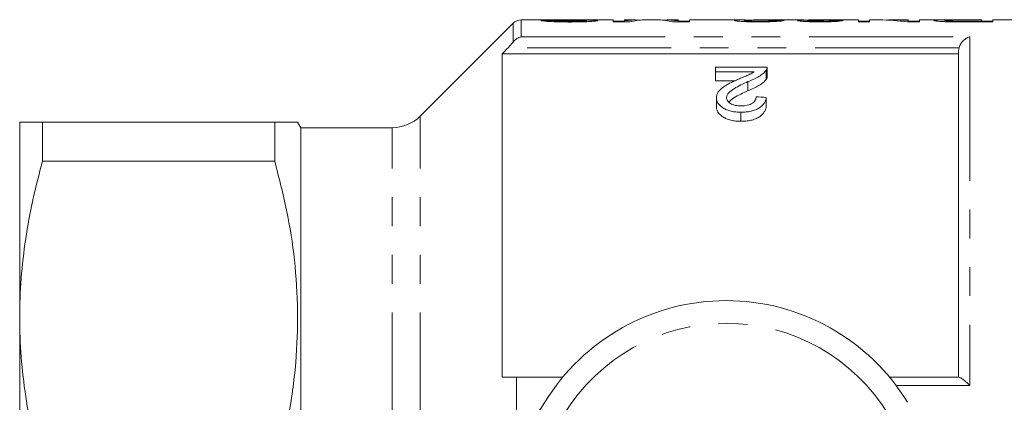
# Model space of a CAD drawing. Units: millimetres. Extents: x 161 to 246, y 89 to 254.
# Drawn here: x 161 to 205, y 116 to 132 of the extents above; entities that cross this region are included whole.
import ezdxf

# ---------------------------------------------------------------- set-up
doc = ezdxf.new("R2010")
doc.units = ezdxf.units.MM
doc.linetypes.add('PHANTOM', pattern=[12.7, 6.35, -1.27, 1.27, -1.27, 1.27, -1.27])

msp = doc.modelspace()

# ---------------------------------------------------------------- linework, layer by layer
at = {"color": 7, "linetype": 'Continuous', "lineweight": 15}
for p, q in [((184.199, 132.44), (183.207, 132.44)), ((184.575, 132.419), (184.081, 132.419)), ((184.575, 132.366), (184.575, 132.419)), ((187.267, 132.44), (185.255, 132.44)), ((186.101, 132.364), (186.101, 132.414)), ((187.267, 132.44), (187.267, 132.353)), ((188.203, 132.44), (187.761, 132.44)), ((187.761, 132.395), (187.761, 132.44)), ((189.272, 132.44), (188.626, 132.44)), ((190.139, 132.44), (189.699, 132.44)), ((190.139, 132.44), (190.139, 132.395)), ((193.085, 132.44), (190.633, 132.44)), ((190.633, 132.353), (190.633, 132.44)), ((193.056, 132.367), (193.056, 132.418)), ((195.357, 132.44), (193.711, 132.44)), ((194.357, 132.369), (194.357, 132.421)), ((195.838, 132.365), (195.838, 132.415)), ((198.081, 132.44), (195.883, 132.44)), ((196.96, 132.368), (196.96, 132.417)), ((198.081, 132.44), (198.081, 132.353)), ((199.005, 132.44), (198.575, 132.44)), ((198.575, 132.353), (198.575, 132.44)), ((200.28, 132.44), (199.604, 132.44)), ((200.28, 132.44), (200.28, 132.414)), ((200.28, 132.353), (200.28, 132.414)), ((201.957, 132.44), (200.774, 132.44)), ((200.774, 132.353), (200.774, 132.44)), ((201.895, 132.365), (201.895, 132.42)), ((203.511, 132.44), (202.653, 132.44)), ((202.667, 132.438), (203.511, 132.438)), ((203.511, 132.438), (203.511, 132.44)), ((203.511, 132.438), (203.511, 132.386)), ((209.5, 132.44), (204.004, 132.44)), ((204.004, 132.353), (204.004, 132.44)), ((182.854, 132.294), (178.763, 128.203)), ((187.761, 132.384), (187.267, 132.384)), ((187.267, 132.353), (188.003, 132.353)), ((187.761, 132.353), (187.761, 132.395)), ((189.89, 132.353), (190.633, 132.353)), ((190.139, 132.353), (190.139, 132.395)), ((190.633, 132.384), (190.139, 132.384)), ((198.575, 132.384), (198.081, 132.384)), ((198.081, 132.353), (198.575, 132.353)), ((200.252, 132.353), (200.774, 132.353)), ((200.774, 132.384), (200.28, 132.384)), ((202.272, 132.355), (202.272, 132.388)), ((203.511, 132.386), (202.675, 132.386)), ((202.675, 132.353), (202.675, 132.386)), ((202.719, 132.353), (204.004, 132.353)), ((203.511, 132.353), (203.511, 132.386)), ((204.004, 132.384), (203.511, 132.384)), ((182.375, 130.945), (182.375, 116.69)), ((202.5, 130.945), (182.375, 130.945)), ((202.5, 116.69), (202.5, 131.075)), ((191.775, 130.155), (191.775, 130.362)), ((191.775, 130.362), (194.064, 130.362)), ((194.064, 129.956), (194.064, 130.356)), ((193.488, 130.155), (191.775, 130.155)), ((191.775, 130.155), (191.775, 129.755)), ((194.017, 130.22), (194.017, 129.82)), ((191.775, 129.755), (192.643, 129.755)), ((193.21, 129.72), (193.21, 129.32)), ((191.82, 129.011), (191.82, 128.611)), ((194.019, 129.024), (194.019, 128.624)), ((192.897, 128.371), (192.897, 127.971)), ((161.1, 119.315), (161.1, 127.94)), ((162.111, 126.213), (162.111, 127.94)), ((172.345, 127.94), (162.111, 127.94)), ((172.345, 126.213), (172.345, 127.94)), ((173.5, 127.69), (173.356, 127.94)), ((177.525, 127.69), (173.5, 127.69)), ((173.5, 113.19), (173.5, 127.69)), ((162.111, 126.213), (172.345, 126.213)), ((161.1, 102.065), (161.1, 119.315)), ((183, 114.2), (183, 116.69)), ((183, 116.69), (185.047, 116.69)), ((199.454, 116.69), (202.519, 116.69))]:
    msp.add_line(p, q, dxfattribs=at)
at = {"color": 8, "linetype": 'PHANTOM', "lineweight": 0}
for p, q in [((183.207, 132.44), (183.207, 131.699)), ((182.854, 131.462), (182.854, 132.294)), ((183.207, 131.699), (203, 131.699)), ((203, 131.699), (203, 116.319)), ((202.519, 131.216), (182.635, 131.216)), ((178.763, 113.19), (178.763, 128.203)), ((177.525, 113.19), (177.525, 127.69)), ((203, 116.319), (199.747, 116.319))]:
    msp.add_line(p, q, dxfattribs=at)
at = {"color": 7, "linetype": 'Continuous', "lineweight": 15}
for centre, radius, start, end in [((183.207, 131.94), 0.5, 90, 135), ((177.525, 129.44), 1.75, 270, 315), ((192.25, 110.69), 9.375, 31.449, 148.551), ((179.987, 118.19), 5, 270, 328.551)]:
    msp.add_arc(centre, radius, start, end, dxfattribs=at)
at = {"color": 8, "linetype": 'PHANTOM', "lineweight": 0}
msp.add_arc((192.25, 110.69), 8.375, 31.449, 148.551, dxfattribs=at)
at = {"color": 7, "linetype": 'Continuous', "lineweight": 15}
for centre, major_axis, ratio, start_param, end_param in [((188.203, 110.69), (0, 21.75), 0.315341, 6.252596, 6.347727), ((188.626, 110.69), (0, 21.75), 0.320941, 0, 0.089373), ((189.272, 110.69), (0, 21.75), 0.318584, 6.193813, 6.283185), ((189.699, 110.69), (0, 21.75), 0.313447, 6.218644, 6.3143), ((185.265, 110.69), (217.5, 0), 0.1, 1.526916, 1.528981), ((196.616, 110.69), (0, 21.75), 0.114583, 0.004668, 0.023238), ((186.97, 110.69), (217.5, 0), 0.1, 1.522785, 1.524851), ((199.005, 110.69), (0, 21.75), 0.642148, 6.193813, 6.283185), ((199.604, 110.69), (0, 21.75), 0.642148, 6.234755, 6.304612), ((82.381, 111.09), (211.25, 0), 0.1, 1.014008, 1.016508)]:
    msp.add_ellipse(centre, major_axis=major_axis, ratio=ratio, start_param=start_param, end_param=end_param, dxfattribs=at)
for points, knots in [([(184.081, 132.419), (184.084, 132.417), (184.087, 132.416), (184.096, 132.412), (184.103, 132.41), (184.132, 132.404), (184.158, 132.399), (184.229, 132.39), (184.271, 132.386), (184.373, 132.377), (184.43, 132.373), (184.556, 132.366), (184.626, 132.363), (184.768, 132.358), (184.841, 132.356), (184.992, 132.352), (185.069, 132.351), (185.223, 132.349), (185.301, 132.349), (185.379, 132.349)], [0, 0, 0, 0, 0.0625, 0.0625, 0.125, 0.125, 0.25, 0.25, 0.375, 0.375, 0.5, 0.5, 0.625, 0.625, 0.75, 0.75, 0.875, 0.875, 1, 1, 1, 1]), ([(184.199, 132.44), (184.201, 132.44), (184.261, 132.441), (184.415, 132.439), (184.557, 132.438), (184.599, 132.438)], [0, 0, 0, 0, 0.020017, 0.716712, 1, 1, 1, 1]), ([(185.359, 132.382), (185.312, 132.382), (185.265, 132.383), (185.172, 132.383), (185.126, 132.384), (184.989, 132.386), (184.899, 132.388), (184.784, 132.394), (184.751, 132.396), (184.692, 132.401), (184.667, 132.403), (184.627, 132.408), (184.611, 132.41), (184.587, 132.415), (184.581, 132.417), (184.575, 132.419)], [0, 0, 0, 0, 0.125, 0.125, 0.25, 0.25, 0.5, 0.5, 0.625, 0.625, 0.75, 0.75, 0.875, 0.875, 1, 1, 1, 1]), ([(184.599, 132.438), (184.824, 132.437), (185.061, 132.436), (185.415, 132.434), (185.533, 132.433), (185.707, 132.431), (185.764, 132.431), (185.848, 132.43), (185.875, 132.429), (185.927, 132.428), (185.952, 132.428), (185.975, 132.427)], [0, 0, 0, 0, 0.5, 0.5, 0.75, 0.75, 0.875, 0.875, 0.9375, 0.9375, 1, 1, 1, 1]), ([(184.858, 132.44), (184.778, 132.44), (184.682, 132.439), (184.619, 132.438), (184.608, 132.438)], [0, 0, 0, 0, 0.832475, 1, 1, 1, 1]), ([(186.077, 132.438), (185.982, 132.439), (185.882, 132.439), (185.678, 132.44), (185.576, 132.44), (185.369, 132.44), (185.266, 132.44), (185.112, 132.44), (185.06, 132.44), (184.959, 132.44), (184.908, 132.44), (184.858, 132.44)], [0, 0, 0, 0, 0.25, 0.25, 0.5, 0.5, 0.75, 0.75, 0.875, 0.875, 1, 1, 1, 1]), ([(186.101, 132.414), (186.1, 132.413), (186.099, 132.412), (186.094, 132.41), (186.089, 132.409), (186.073, 132.405), (186.056, 132.403), (186.011, 132.399), (185.983, 132.397), (185.923, 132.393), (185.889, 132.391), (185.815, 132.388), (185.776, 132.387), (185.695, 132.385), (185.654, 132.384), (185.57, 132.383), (185.529, 132.383), (185.444, 132.382), (185.402, 132.382), (185.359, 132.382)], [0, 0, 0, 0, 0.0625, 0.0625, 0.125, 0.125, 0.25, 0.25, 0.375, 0.375, 0.5, 0.5, 0.625, 0.625, 0.75, 0.75, 0.875, 0.875, 1, 1, 1, 1]), ([(185.379, 132.349), (185.451, 132.349), (185.524, 132.35), (185.667, 132.351), (185.737, 132.352), (185.877, 132.355), (185.947, 132.357), (186.08, 132.362), (186.144, 132.365), (186.264, 132.372), (186.32, 132.375), (186.415, 132.383), (186.456, 132.388), (186.524, 132.396), (186.55, 132.4), (186.577, 132.406), (186.584, 132.408), (186.591, 132.412), (186.593, 132.414), (186.594, 132.416)], [0, 0, 0, 0, 0.125, 0.125, 0.25, 0.25, 0.375, 0.375, 0.5, 0.5, 0.625, 0.625, 0.75, 0.75, 0.875, 0.875, 0.9375, 0.9375, 1, 1, 1, 1]), ([(185.975, 132.427), (185.995, 132.426), (186.014, 132.426), (186.047, 132.424), (186.06, 132.423), (186.081, 132.421), (186.089, 132.419), (186.098, 132.417), (186.099, 132.416), (186.101, 132.414)], [0, 0, 0, 0, 0.25, 0.25, 0.5, 0.5, 0.75, 0.75, 1, 1, 1, 1]), ([(186.594, 132.416), (186.593, 132.418), (186.591, 132.419), (186.58, 132.423), (186.571, 132.424), (186.547, 132.427), (186.532, 132.428), (186.496, 132.431), (186.475, 132.432), (186.405, 132.434), (186.347, 132.435), (186.219, 132.437), (186.149, 132.438), (186.077, 132.438)], [0, 0, 0, 0, 0.125, 0.125, 0.25, 0.25, 0.375, 0.375, 0.5, 0.5, 0.75, 0.75, 1, 1, 1, 1]), ([(193.085, 132.439), (193.032, 132.44), (192.873, 132.44), (192.662, 132.435), (192.625, 132.424), (192.607, 132.418)], [0, 0, 0, 0, 0.20134, 0.608171, 1, 1, 1, 1]), ([(192.607, 132.418), (192.608, 132.417), (192.608, 132.415), (192.614, 132.412), (192.619, 132.41), (192.639, 132.405), (192.659, 132.401), (192.715, 132.393), (192.749, 132.389), (192.831, 132.381), (192.877, 132.378), (192.979, 132.371), (193.035, 132.367), (193.154, 132.362), (193.217, 132.36), (193.346, 132.356), (193.414, 132.355), (193.548, 132.354), (193.616, 132.353), (193.684, 132.353)], [0, 0, 0, 0, 0.0625, 0.0625, 0.125, 0.125, 0.25, 0.25, 0.375, 0.375, 0.5, 0.5, 0.625, 0.625, 0.75, 0.75, 0.875, 0.875, 1, 1, 1, 1]), ([(193.056, 132.418), (193.068, 132.422), (193.096, 132.43), (193.319, 132.437), (193.54, 132.44), (193.686, 132.44), (193.711, 132.44)], [0, 0, 0, 0, 0.219041, 0.517994, 0.914813, 1, 1, 1, 1]), ([(193.694, 132.386), (193.654, 132.386), (193.614, 132.386), (193.536, 132.387), (193.498, 132.387), (193.422, 132.389), (193.385, 132.39), (193.315, 132.392), (193.282, 132.394), (193.221, 132.397), (193.193, 132.399), (193.144, 132.403), (193.122, 132.405), (193.089, 132.409), (193.076, 132.411), (193.064, 132.414), (193.061, 132.415), (193.057, 132.416), (193.056, 132.417), (193.056, 132.418)], [0, 0, 0, 0, 0.125, 0.125, 0.25, 0.25, 0.375, 0.375, 0.5, 0.5, 0.625, 0.625, 0.75, 0.75, 0.875, 0.875, 0.9375, 0.9375, 1, 1, 1, 1]), ([(193.684, 132.353), (193.754, 132.353), (193.823, 132.354), (193.96, 132.355), (194.028, 132.356), (194.229, 132.361), (194.357, 132.367), (194.516, 132.378), (194.563, 132.381), (194.645, 132.389), (194.68, 132.393), (194.735, 132.401), (194.756, 132.405), (194.788, 132.413), (194.797, 132.416), (194.806, 132.419)], [0, 0, 0, 0, 0.125, 0.125, 0.25, 0.25, 0.5, 0.5, 0.625, 0.625, 0.75, 0.75, 0.875, 0.875, 1, 1, 1, 1]), ([(194.357, 132.421), (194.355, 132.419), (194.354, 132.417), (194.34, 132.413), (194.33, 132.411), (194.299, 132.407), (194.28, 132.405), (194.233, 132.4), (194.204, 132.398), (194.109, 132.393), (194.032, 132.39), (193.909, 132.387), (193.866, 132.387), (193.78, 132.386), (193.737, 132.386), (193.694, 132.386)], [0, 0, 0, 0, 0.125, 0.125, 0.25, 0.25, 0.375, 0.375, 0.5, 0.5, 0.75, 0.75, 0.875, 0.875, 1, 1, 1, 1]), ([(195.357, 132.44), (195.375, 132.44), (195.437, 132.44), (195.618, 132.438), (195.786, 132.437), (195.866, 132.437)], [0, 0, 0, 0, 0.174407, 0.604653, 1, 1, 1, 1]), ([(195.866, 132.437), (195.833, 132.437), (195.799, 132.437), (195.735, 132.436), (195.705, 132.435), (195.617, 132.434), (195.564, 132.433), (195.478, 132.429), (195.444, 132.427), (195.41, 132.423), (195.402, 132.421), (195.392, 132.418), (195.391, 132.416), (195.389, 132.415)], [0, 0, 0, 0, 0.125, 0.125, 0.25, 0.25, 0.5, 0.5, 0.75, 0.75, 0.875, 0.875, 1, 1, 1, 1]), ([(195.389, 132.415), (195.391, 132.412), (195.395, 132.408), (195.422, 132.401), (195.443, 132.398), (195.496, 132.391), (195.527, 132.387), (195.602, 132.38), (195.646, 132.376), (195.788, 132.367), (195.9, 132.362), (196.076, 132.357), (196.136, 132.355), (196.26, 132.354), (196.322, 132.353), (196.385, 132.353)], [0, 0, 0, 0, 0.125, 0.125, 0.25, 0.25, 0.375, 0.375, 0.5, 0.5, 0.75, 0.75, 0.875, 0.875, 1, 1, 1, 1]), ([(195.838, 132.415), (195.838, 132.417), (195.841, 132.419), (195.856, 132.422), (195.867, 132.424), (195.893, 132.426), (195.902, 132.426), (195.924, 132.427), (195.937, 132.428), (195.964, 132.429), (195.978, 132.429), (196.008, 132.43), (196.024, 132.431), (196.108, 132.432), (196.181, 132.433), (196.296, 132.434), (196.335, 132.434), (196.414, 132.434), (196.454, 132.434), (196.494, 132.434)], [0, 0, 0, 0, 0.125, 0.125, 0.25, 0.25, 0.3125, 0.3125, 0.375, 0.375, 0.4375, 0.4375, 0.5, 0.5, 0.75, 0.75, 0.875, 0.875, 1, 1, 1, 1]), ([(196.371, 132.386), (196.336, 132.386), (196.302, 132.386), (196.235, 132.386), (196.202, 132.387), (196.138, 132.389), (196.106, 132.39), (196.047, 132.392), (196.02, 132.393), (195.969, 132.396), (195.946, 132.398), (195.907, 132.401), (195.889, 132.403), (195.863, 132.407), (195.853, 132.408), (195.84, 132.412), (195.838, 132.414), (195.838, 132.415)], [0, 0, 0, 0, 0.125, 0.125, 0.25, 0.25, 0.375, 0.375, 0.5, 0.5, 0.625, 0.625, 0.75, 0.75, 0.875, 0.875, 1, 1, 1, 1]), ([(196.314, 132.439), (196.232, 132.44), (196.082, 132.44), (195.933, 132.44), (195.886, 132.44), (195.883, 132.44)], [0, 0, 0, 0, 0.537434, 0.977456, 1, 1, 1, 1]), ([(196.605, 132.44), (196.557, 132.44), (196.509, 132.44), (196.437, 132.44), (196.412, 132.44), (196.364, 132.439), (196.339, 132.439), (196.314, 132.439)], [0, 0, 0, 0, 0.5, 0.5, 0.75, 0.75, 1, 1, 1, 1]), ([(196.96, 132.417), (196.953, 132.415), (196.946, 132.414), (196.927, 132.41), (196.914, 132.408), (196.87, 132.403), (196.829, 132.399), (196.721, 132.392), (196.657, 132.39), (196.553, 132.387), (196.518, 132.387), (196.445, 132.386), (196.408, 132.386), (196.371, 132.386)], [0, 0, 0, 0, 0.125, 0.125, 0.25, 0.25, 0.5, 0.5, 0.75, 0.75, 0.875, 0.875, 1, 1, 1, 1]), ([(196.385, 132.353), (196.416, 132.353), (196.447, 132.353), (196.509, 132.354), (196.54, 132.354), (196.631, 132.355), (196.692, 132.356), (196.81, 132.36), (196.867, 132.362), (196.974, 132.367), (197.025, 132.37), (197.118, 132.377), (197.16, 132.38), (197.234, 132.388), (197.267, 132.391), (197.322, 132.398), (197.345, 132.402), (197.383, 132.409), (197.396, 132.412), (197.408, 132.415)], [0, 0, 0, 0, 0.0625, 0.0625, 0.125, 0.125, 0.25, 0.25, 0.375, 0.375, 0.5, 0.5, 0.625, 0.625, 0.75, 0.75, 0.875, 0.875, 1, 1, 1, 1]), ([(196.494, 132.434), (196.499, 132.434), (196.505, 132.434), (196.51, 132.434), (196.516, 132.434), (196.521, 132.434), (196.526, 132.434), (196.537, 132.434), (196.548, 132.434), (196.558, 132.434)], [0, 0, 0, 0, 0.0000323657, 0.0000323657, 0.0000323657, 0.0000647362, 0.0000647362, 0.0000647362, 0.000129428, 0.000129428, 0.000129428, 0.000129428]), ([(202.653, 132.44), (202.575, 132.44), (202.497, 132.44), (202.341, 132.44), (202.264, 132.44), (202.111, 132.44), (202.035, 132.44), (201.89, 132.44), (201.819, 132.44), (201.698, 132.44), (201.647, 132.439), (201.556, 132.437), (201.518, 132.436), (201.458, 132.433), (201.436, 132.431), (201.415, 132.427), (201.41, 132.426), (201.404, 132.423), (201.403, 132.422), (201.402, 132.42)], [0, 0, 0, 0, 0.125, 0.125, 0.25, 0.25, 0.375, 0.375, 0.5, 0.5, 0.625, 0.625, 0.75, 0.75, 0.875, 0.875, 0.9375, 0.9375, 1, 1, 1, 1]), ([(201.402, 132.42), (201.403, 132.417), (201.405, 132.415), (201.422, 132.409), (201.435, 132.406), (201.469, 132.399), (201.492, 132.396), (201.543, 132.389), (201.573, 132.386), (201.644, 132.379), (201.683, 132.376), (201.771, 132.37), (201.82, 132.367), (201.922, 132.363), (201.975, 132.361), (202.085, 132.358), (202.143, 132.357), (202.2, 132.356)], [0, 0, 0, 0, 0.125, 0.125, 0.25, 0.25, 0.375, 0.375, 0.5, 0.5, 0.625, 0.625, 0.75, 0.75, 0.875, 0.875, 1, 1, 1, 1]), ([(201.895, 132.42), (201.896, 132.423), (201.899, 132.424), (201.914, 132.428), (201.926, 132.429), (201.979, 132.433), (202.037, 132.435), (202.153, 132.437), (202.197, 132.437), (202.286, 132.438), (202.333, 132.438), (202.475, 132.438), (202.57, 132.438), (202.667, 132.438)], [0, 0, 0, 0, 0.125, 0.125, 0.25, 0.25, 0.5, 0.5, 0.625, 0.625, 0.75, 0.75, 1, 1, 1, 1]), ([(202.272, 132.388), (202.242, 132.388), (202.213, 132.389), (202.158, 132.391), (202.132, 132.392), (202.06, 132.396), (202.019, 132.399), (201.954, 132.406), (201.931, 132.409), (201.909, 132.413), (201.903, 132.415), (201.897, 132.418), (201.896, 132.419), (201.895, 132.42)], [0, 0, 0, 0, 0.125, 0.125, 0.25, 0.25, 0.5, 0.5, 0.75, 0.75, 0.875, 0.875, 1, 1, 1, 1]), ([(202.2, 132.356), (202.243, 132.356), (202.285, 132.355), (202.372, 132.354), (202.415, 132.354), (202.545, 132.353), (202.632, 132.353), (202.719, 132.353)], [0, 0, 0, 0, 0.25, 0.25, 0.5, 0.5, 1, 1, 1, 1]), ([(202.675, 132.386), (202.607, 132.386), (202.54, 132.386), (202.405, 132.386), (202.338, 132.387), (202.272, 132.388)], [0, 0, 0, 0, 0.5, 0.5, 1, 1, 1, 1]), ([(182.854, 131.462), (182.905, 131.526), (182.962, 131.576), (183.083, 131.655), (183.145, 131.683), (183.207, 131.699)], [0, 0, 0, 0, 0.5, 0.5, 1, 1, 1, 1]), ([(202.519, 131.216), (202.537, 131.283), (202.566, 131.345), (202.636, 131.454), (202.677, 131.501), (202.764, 131.582), (202.809, 131.614), (202.904, 131.667), (202.952, 131.686), (203, 131.699)], [0, 0, 0, 0, 0.25, 0.25, 0.5, 0.5, 0.75, 0.75, 1, 1, 1, 1]), ([(182.635, 131.216), (182.674, 131.257), (182.712, 131.298), (182.786, 131.38), (182.821, 131.422), (182.854, 131.462)], [0, 0, 0, 0, 0.5, 0.5, 1, 1, 1, 1]), ([(194.064, 130.362), (194.064, 130.351), (194.064, 130.339), (194.061, 130.315), (194.058, 130.303), (194.051, 130.279), (194.046, 130.267), (194.033, 130.243), (194.025, 130.231), (194.017, 130.22)], [0, 0, 0, 0, 0.25, 0.25, 0.5, 0.5, 0.75, 0.75, 1, 1, 1, 1]), ([(191.82, 129.011), (191.821, 129.033), (191.822, 129.055), (191.828, 129.098), (191.834, 129.119), (191.854, 129.182), (191.874, 129.223), (191.928, 129.303), (191.961, 129.341), (192.038, 129.414), (192.081, 129.449), (192.174, 129.516), (192.225, 129.548), (192.331, 129.609), (192.386, 129.639), (192.499, 129.696), (192.556, 129.724), (192.673, 129.778), (192.732, 129.805), (192.791, 129.831)], [0, 0, 0, 0, 0.0625, 0.0625, 0.125, 0.125, 0.25, 0.25, 0.375, 0.375, 0.5, 0.5, 0.625, 0.625, 0.75, 0.75, 0.875, 0.875, 1, 1, 1, 1]), ([(192.791, 129.831), (192.853, 129.857), (192.915, 129.883), (193.037, 129.936), (193.099, 129.961), (193.221, 130.014), (193.281, 130.039), (193.365, 130.081), (193.391, 130.095), (193.441, 130.125), (193.464, 130.14), (193.488, 130.155)], [0, 0, 0, 0, 0.25, 0.25, 0.5, 0.5, 0.75, 0.75, 0.875, 0.875, 1, 1, 1, 1]), ([(194.017, 130.22), (193.999, 130.196), (193.98, 130.172), (193.936, 130.126), (193.911, 130.104), (193.829, 130.037), (193.766, 129.993), (193.623, 129.91), (193.545, 129.871), (193.382, 129.794), (193.297, 129.756), (193.21, 129.72)], [0, 0, 0, 0, 0.125, 0.125, 0.25, 0.25, 0.5, 0.5, 0.75, 0.75, 1, 1, 1, 1]), ([(193.21, 129.32), (193.296, 129.356), (193.382, 129.393), (193.543, 129.47), (193.622, 129.509), (193.764, 129.592), (193.828, 129.636), (193.91, 129.704), (193.936, 129.726), (193.98, 129.772), (193.999, 129.796), (194.017, 129.82)], [0, 0, 0, 0, 0.25, 0.25, 0.5, 0.5, 0.75, 0.75, 0.875, 0.875, 1, 1, 1, 1]), ([(194.017, 129.82), (194.031, 129.843), (194.053, 129.878), (194.064, 129.924), (194.064, 129.946), (194.064, 129.956)], [0, 0, 0, 0, 0.516626, 0.780533, 1, 1, 1, 1]), ([(193.21, 129.72), (193, 129.625), (192.795, 129.526), (192.565, 129.387), (192.52, 129.358), (192.439, 129.298), (192.402, 129.266), (192.34, 129.199), (192.314, 129.164), (192.288, 129.109), (192.281, 129.09), (192.271, 129.052), (192.27, 129.033), (192.269, 129.014)], [0, 0, 0, 0, 0.5, 0.5, 0.625, 0.625, 0.75, 0.75, 0.875, 0.875, 0.9375, 0.9375, 1, 1, 1, 1]), ([(192.897, 128.371), (192.86, 128.371), (192.823, 128.372), (192.749, 128.375), (192.713, 128.378), (192.604, 128.389), (192.532, 128.4), (192.395, 128.433), (192.331, 128.454), (192.211, 128.503), (192.157, 128.533), (192.06, 128.595), (192.017, 128.63), (191.944, 128.701), (191.913, 128.738), (191.864, 128.814), (191.848, 128.854), (191.831, 128.913), (191.826, 128.932), (191.822, 128.972), (191.821, 128.991), (191.82, 129.011)], [0, 0, 0, 0, 0.0625, 0.0625, 0.125, 0.125, 0.25, 0.25, 0.375, 0.375, 0.5, 0.5, 0.625, 0.625, 0.75, 0.75, 0.875, 0.875, 0.9375, 0.9375, 1, 1, 1, 1]), ([(192.269, 129.014), (192.27, 128.991), (192.272, 128.968), (192.286, 128.922), (192.296, 128.9), (192.341, 128.833), (192.386, 128.793), (192.473, 128.739), (192.505, 128.724), (192.575, 128.696), (192.612, 128.683), (192.693, 128.665), (192.734, 128.658), (192.82, 128.65), (192.863, 128.648), (192.907, 128.648)], [0, 0, 0, 0, 0.125, 0.125, 0.25, 0.25, 0.5, 0.5, 0.625, 0.625, 0.75, 0.75, 0.875, 0.875, 1, 1, 1, 1]), ([(192.372, 128.823), (192.441, 128.886), (192.584, 129.014), (192.89, 129.17), (193.103, 129.27), (193.21, 129.32)], [0, 0, 0, 0, 0.318638, 0.658452, 1, 1, 1, 1]), ([(194.019, 129.024), (194.012, 128.984), (194.003, 128.944), (193.976, 128.864), (193.957, 128.825), (193.91, 128.746), (193.879, 128.707), (193.807, 128.633), (193.764, 128.598), (193.664, 128.533), (193.607, 128.503), (193.485, 128.453), (193.416, 128.432), (193.275, 128.4), (193.201, 128.389), (193.05, 128.374), (192.974, 128.372), (192.897, 128.371)], [0, 0, 0, 0, 0.125, 0.125, 0.25, 0.25, 0.375, 0.375, 0.5, 0.5, 0.625, 0.625, 0.75, 0.75, 0.875, 0.875, 1, 1, 1, 1]), ([(192.907, 128.648), (192.954, 128.648), (193.001, 128.65), (193.093, 128.659), (193.139, 128.666), (193.269, 128.697), (193.346, 128.73), (193.436, 128.789), (193.462, 128.811), (193.504, 128.856), (193.521, 128.88), (193.547, 128.929), (193.556, 128.953), (193.567, 129.003), (193.569, 129.027), (193.57, 129.052)], [0, 0, 0, 0, 0.125, 0.125, 0.25, 0.25, 0.5, 0.5, 0.625, 0.625, 0.75, 0.75, 0.875, 0.875, 1, 1, 1, 1]), ([(191.82, 128.611), (191.821, 128.591), (191.822, 128.572), (191.826, 128.532), (191.831, 128.513), (191.848, 128.454), (191.864, 128.414), (191.913, 128.337), (191.944, 128.301), (192.017, 128.23), (192.06, 128.195), (192.157, 128.133), (192.21, 128.104), (192.329, 128.054), (192.394, 128.033), (192.531, 128.001), (192.602, 127.989), (192.712, 127.978), (192.749, 127.975), (192.823, 127.972), (192.86, 127.971), (192.897, 127.971)], [0, 0, 0, 0, 0.0625, 0.0625, 0.125, 0.125, 0.25, 0.25, 0.375, 0.375, 0.5, 0.5, 0.625, 0.625, 0.75, 0.75, 0.875, 0.875, 0.9375, 0.9375, 1, 1, 1, 1]), ([(192.897, 127.971), (192.973, 127.972), (193.049, 127.974), (193.197, 127.988), (193.27, 127.999), (193.413, 128.031), (193.48, 128.052), (193.604, 128.102), (193.661, 128.131), (193.761, 128.196), (193.805, 128.231), (193.878, 128.306), (193.908, 128.344), (193.956, 128.422), (193.975, 128.462), (194.003, 128.543), (194.011, 128.584), (194.019, 128.624)], [0, 0, 0, 0, 0.125, 0.125, 0.25, 0.25, 0.375, 0.375, 0.5, 0.5, 0.625, 0.625, 0.75, 0.75, 0.875, 0.875, 1, 1, 1, 1]), ([(161.1, 127.94), (161.1, 127.94), (161.123, 127.94), (161.212, 127.94), (161.279, 127.94), (161.542, 127.94), (161.797, 127.94), (162.111, 127.94)], [0, 0, 0, 0, 0.25, 0.25, 0.5, 0.5, 1, 1, 1, 1]), ([(173.347, 127.94), (173.35, 127.94), (173.386, 127.94), (173.246, 127.94), (172.925, 127.94), (172.539, 127.94), (172.345, 127.94)], [0, 0, 0, 0, 0.023574, 0.344632, 0.67139, 1, 1, 1, 1]), ([(162.111, 126.213), (161.792, 125.075), (161.538, 123.932), (161.192, 121.633), (161.1, 120.478), (161.1, 119.315)], [0, 0, 0, 0, 0.5, 0.5, 1, 1, 1, 1]), ([(172.345, 126.213), (172.531, 125.493), (172.903, 124.055), (173.248, 121.843), (173.392, 119.597), (173.299, 117.259), (173.014, 115.115), (172.669, 113.748), (172.528, 113.19)], [0, 0, 0, 0, 0.168176, 0.336308, 0.508549, 0.680786, 0.869729, 1, 1, 1, 1]), ([(161.1, 119.315), (161.1, 118.738), (161.123, 118.159), (161.212, 116.998), (161.279, 116.418), (161.54, 114.69), (161.794, 113.549), (162.111, 112.417)], [0, 0, 0, 0, 0.25, 0.25, 0.5, 0.5, 1, 1, 1, 1]), ([(202.519, 116.69), (202.537, 116.69), (202.566, 116.677), (202.636, 116.634), (202.677, 116.604), (202.764, 116.535), (202.809, 116.496), (202.904, 116.412), (202.952, 116.366), (203, 116.319)], [0, 0, 0, 0, 0.25, 0.25, 0.5, 0.5, 0.75, 0.75, 1, 1, 1, 1])]:
    msp.add_open_spline(points, degree=3, knots=knots, dxfattribs=at)
for points in [[(182.635, 131.216), (182.548, 131.126), (182.462, 131.035), (182.375, 130.945)], [(202.5, 131.075), (202.5, 131.123), (202.506, 131.17), (202.519, 131.216)], [(182.375, 116.69), (182.583, 116.69), (182.792, 116.69), (183, 116.69)]]:
    msp.add_open_spline(points, degree=3, dxfattribs=at)

doc.saveas('drawing.dxf')
